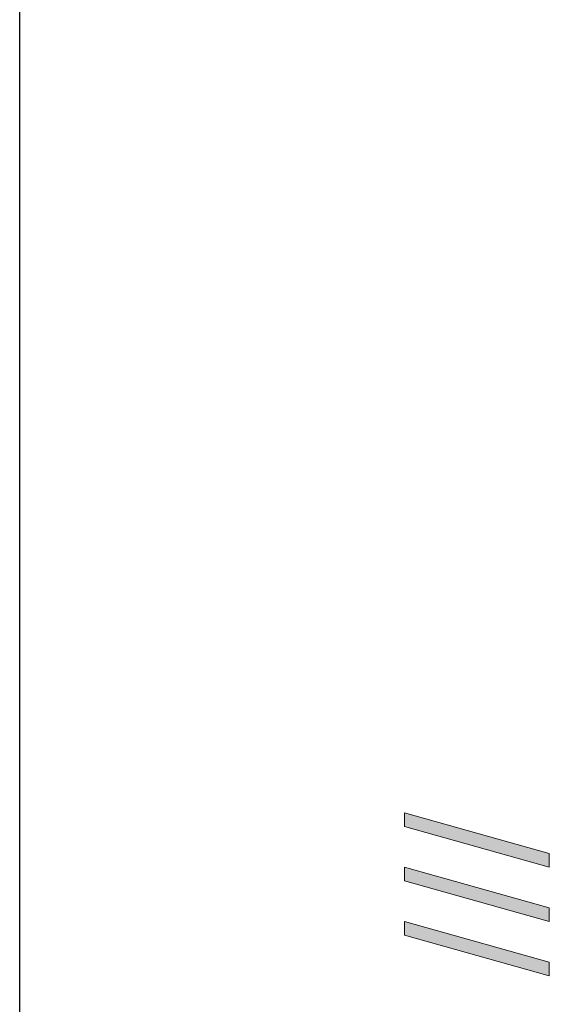
# Model space of a CAD drawing. Units: inches. Extents: x 81 to 690, y -717 to -83.
# Drawn here: x 488 to 545, y -296 to -189 of the extents above; entities that cross this region are included whole.
import ezdxf

# ---------------------------------------------------------------- set-up
doc = ezdxf.new("R2010")
doc.units = ezdxf.units.IN
doc.header["$MEASUREMENT"] = 0
doc.layers.add('Layer 1', color=7, linetype='Continuous')

# ---------------------------------------------------------------- blocks, each defined once
blk = doc.blocks.new('block 345')
at = {"layer": 'Layer 1', "color": 7, "lineweight": 25, "true_color": 0xffffff}
blk.add_lwpolyline([(487.92, -717.5), (487.92, -117.5)], dxfattribs=at)
blk = doc.blocks.new('block 344')
at = {"layer": 'Layer 1'}
blk.add_blockref('block 345', (0, 0), dxfattribs=at)
blk = doc.blocks.new('block 355')
at = {"layer": 'Layer 1', "lineweight": 0}
blk.add_lwpolyline([(529.53, -274.95), (545.2, -279.34), (545.2, -280.83), (529.53, -276.45), (529.53, -274.95)], dxfattribs=at)
blk = doc.blocks.new('block 356')
at = {"layer": 'Layer 1', "true_color": 0xed1f24}
h = blk.add_hatch(color=22, dxfattribs=at)
h.dxf.hatch_style = 2
h.paths.add_polyline_path([(529.53, -274.95), (545.2, -279.34), (545.2, -280.83), (529.53, -276.45)])
at = {"layer": 'Layer 1', "lineweight": 0}
blk.add_lwpolyline([(529.53, -274.95), (545.2, -279.34), (545.2, -280.83), (529.53, -276.45), (529.53, -274.95), (529.53, -274.95)], dxfattribs=at)
blk = doc.blocks.new('block 357')
at = {"layer": 'Layer 1', "lineweight": 0}
blk.add_lwpolyline([(529.53, -280.83), (545.2, -285.22), (545.2, -286.71), (529.53, -282.33), (529.53, -280.83)], dxfattribs=at)
blk = doc.blocks.new('block 358')
at = {"layer": 'Layer 1', "true_color": 0xed1f24}
h = blk.add_hatch(color=22, dxfattribs=at)
h.dxf.hatch_style = 2
h.paths.add_polyline_path([(529.53, -280.83), (545.2, -285.22), (545.2, -286.71), (529.53, -282.33)])
at = {"layer": 'Layer 1', "lineweight": 0}
blk.add_lwpolyline([(529.53, -280.83), (545.2, -285.22), (545.2, -286.71), (529.53, -282.33), (529.53, -280.83), (529.53, -280.83)], dxfattribs=at)
blk = doc.blocks.new('block 359')
at = {"layer": 'Layer 1', "lineweight": 0}
blk.add_lwpolyline([(529.53, -286.71), (545.2, -291.1), (545.2, -292.59), (529.53, -288.21), (529.53, -286.71)], dxfattribs=at)
blk = doc.blocks.new('block 360')
at = {"layer": 'Layer 1', "true_color": 0xed1f24}
h = blk.add_hatch(color=22, dxfattribs=at)
h.dxf.hatch_style = 2
h.paths.add_polyline_path([(529.53, -286.71), (545.2, -291.1), (545.2, -292.59), (529.53, -288.21)])
at = {"layer": 'Layer 1', "lineweight": 0}
blk.add_lwpolyline([(529.53, -286.71), (545.2, -291.1), (545.2, -292.59), (529.53, -288.21), (529.53, -286.71), (529.53, -286.71)], dxfattribs=at)
blk = doc.blocks.new('block 354')
at = {"layer": 'Layer 1'}
for name in ['block 355', 'block 356', 'block 357', 'block 358', 'block 359', 'block 360']:
    blk.add_blockref(name, (0, 0), dxfattribs=at)

msp = doc.modelspace()

# ---------------------------------------------------------------- block references
at = {"layer": 'Layer 1'}
for name in ['block 344', 'block 354']:
    msp.add_blockref(name, (0, 0), dxfattribs=at)

doc.saveas('drawing.dxf')
